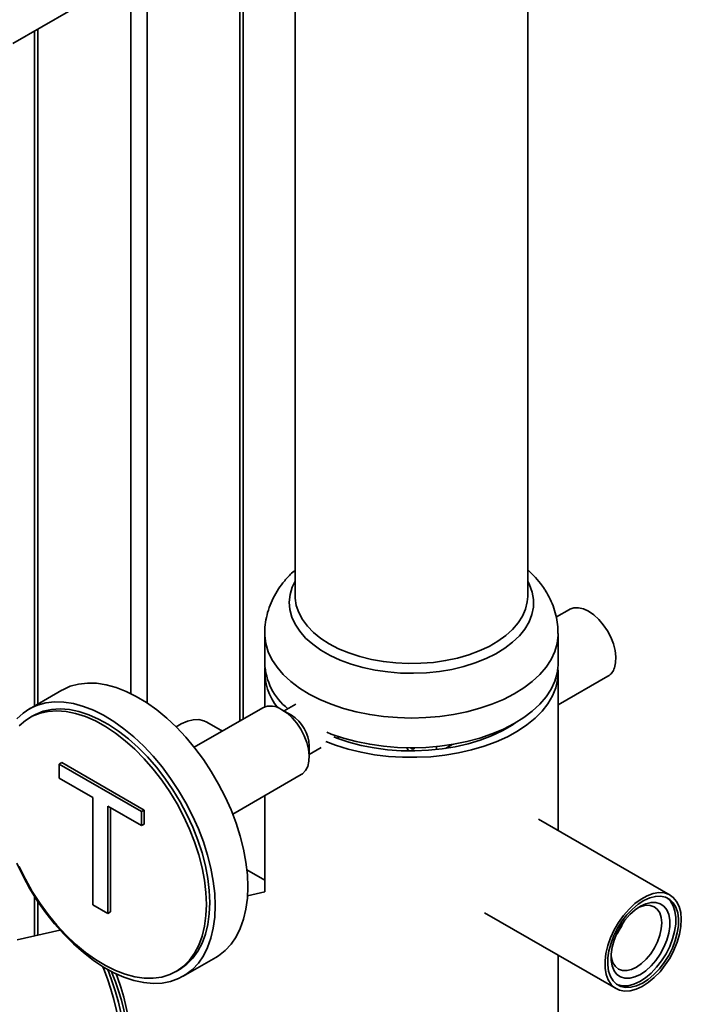
# Paper-space layout 'Blatt1' of a CAD drawing. Units: millimetres. Extents: x 0 to 8400, y 0 to 5940.
# Drawn here: x 7402 to 7574, y 2062 to 2317 of the extents above; entities that cross this region are included whole.
import ezdxf

# ---------------------------------------------------------------- set-up
doc = ezdxf.new("R2010")
doc.units = ezdxf.units.MM

psp = doc.layouts.new('Blatt1')

# ---------------------------------------------------------------- linework, layer by layer
at = {"color": 7, "linetype": 'Continuous', "lineweight": 35, "ltscale": 20}
for p, q in [((7430.81, 2504.09), (7430.81, 2142.69)), ((7435.06, 2501.14), (7435.06, 2140.24)), ((7459.1, 2485.2), (7459.1, 2135.55)), ((7459.98, 2136.06), (7459.98, 2484.69)), ((7533.8, 2167.86), (7533.8, 2485.46)), ((7473.5, 2476.87), (7473.5, 2167.86)), ((7400.27, 2311.23), (7415.31, 2319.91)), ((7405.89, 2314.48), (7405.89, 2139.48)), ((7406.77, 2314.98), (7406.77, 2139.98)), ((7544.61, 2164.5), (7541.23, 2162.55)), ((7465.6, 2158.29), (7465.6, 2150.58)), ((7541.7, 2150.58), (7541.7, 2158.29)), ((7465.6, 2148.09), (7465.6, 2139.24)), ((7541.7, 2107.18), (7541.7, 2148.09)), ((7541.7, 2139.73), (7554.61, 2147.18)), ((7412.94, 2143.54), (7404.45, 2138.64)), ((7473.69, 2139.93), (7470.63, 2138.17)), ((7465.06, 2138.99), (7447.3, 2128.74)), ((7472.53, 2137.07), (7470.06, 2138.5)), ((7405.45, 2136.91), (7404.6, 2136.42)), ((7454.61, 2132.96), (7450.54, 2135.3)), ((7484.4, 2131.11), (7484.98, 2131.44)), ((7477.13, 2126.25), (7477.13, 2129.11)), ((7477.13, 2126.91), (7480.19, 2128.67)), ((7504.42, 2128.56), (7504.43, 2128.62)), ((7512.45, 2128.44), (7514.25, 2129.48)), ((7412.28, 2124.36), (7412.98, 2124.77)), ((7412.98, 2124.77), (7434.29, 2112.47)), ((7412.28, 2124.36), (7433.58, 2112.06)), ((7412.28, 2120.73), (7412.28, 2124.36)), ((7421.01, 2115.69), (7412.28, 2120.73)), ((7457.3, 2111.42), (7475.06, 2121.67)), ((7421.01, 2087.86), (7421.01, 2115.69)), ((7465.6, 2116.21), (7465.6, 2091.24)), ((7433.58, 2108.43), (7424.85, 2113.47)), ((7424.85, 2113.47), (7424.85, 2085.64)), ((7425.56, 2113.06), (7425.56, 2086.05)), ((7433.58, 2112.06), (7434.29, 2112.47)), ((7433.58, 2112.06), (7433.58, 2108.43)), ((7434.29, 2112.47), (7434.29, 2108.84)), ((7570.75, 2090.4), (7536.62, 2110.1)), ((7433.58, 2108.43), (7434.29, 2108.84)), ((7460.98, 2096.94), (7465.6, 2094.28)), ((7405.89, 2090.06), (7405.89, 2079.82)), ((7465.62, 2091.25), (7461.14, 2090.22)), ((7406.77, 2088.71), (7406.77, 2080.02)), ((7424.85, 2085.64), (7421.01, 2087.86)), ((7563.2, 2087.48), (7562.49, 2087.18)), ((7424.85, 2085.64), (7425.56, 2086.05)), ((7522.63, 2085.85), (7556.75, 2066.15)), ((7412.46, 2081.34), (7401.39, 2078.78)), ((7444.45, 2069.36), (7452.93, 2074.26)), ((7541.7, 1960.2), (7541.7, 2074.84)), ((7442.6, 2070.6), (7443.45, 2071.09))]:
    psp.add_line(p, q, dxfattribs=at)
at = {"color": 7, "linetype": 'Continuous', "lineweight": 35, "ltscale": 20, "flags": 128}
for points in [[(7533.8, 2171.87), (7534.3, 2170.88), (7534.98, 2168.98), (7535.31, 2167.04), (7535.28, 2165.09), (7534.89, 2163.16), (7534.15, 2161.26), (7533.06, 2159.41), (7531.64, 2157.65), (7529.9, 2155.98), (7527.86, 2154.42), (7525.55, 2153.01), (7522.99, 2151.74), (7520.21, 2150.63), (7517.25, 2149.7), (7514.13, 2148.96), (7510.89, 2148.42), (7507.57, 2148.07), (7504.2, 2147.94), (7500.83, 2148), (7497.49, 2148.28), (7494.22, 2148.76), (7491.06, 2149.44), (7488.04, 2150.3), (7485.19, 2151.35), (7482.56, 2152.57), (7480.16, 2153.94), (7478.03, 2155.45), (7476.19, 2157.08), (7474.67, 2158.82), (7473.47, 2160.64), (7472.61, 2162.52), (7472.1, 2164.45), (7471.95, 2166.4), (7472.16, 2168.34), (7472.73, 2170.26), (7473.5, 2171.87)], [(7473.5, 2167.86), (7473.51, 2167.39), (7473.77, 2165.51), (7474.39, 2163.66), (7475.35, 2161.86), (7476.64, 2160.13), (7478.24, 2158.49), (7480.15, 2156.96), (7482.33, 2155.56), (7484.76, 2154.3), (7487.41, 2153.2), (7490.25, 2152.27), (7493.25, 2151.53), (7496.37, 2150.97), (7499.58, 2150.62), (7502.83, 2150.46), (7506.09, 2150.52), (7509.33, 2150.77), (7512.5, 2151.22), (7515.56, 2151.87), (7518.49, 2152.71), (7521.24, 2153.73), (7523.78, 2154.91), (7526.09, 2156.24), (7528.13, 2157.71), (7529.89, 2159.3), (7531.34, 2160.99), (7532.47, 2162.75), (7533.26, 2164.58), (7533.7, 2166.45), (7533.8, 2167.86)], [(7556.3, 2149.33), (7556.61, 2150.66), (7556.67, 2152.17), (7556.48, 2153.82), (7556.03, 2155.54), (7555.36, 2157.28), (7554.47, 2158.96), (7553.41, 2160.52), (7552.22, 2161.92), (7550.93, 2163.1), (7549.59, 2164.02), (7548.25, 2164.64), (7546.96, 2164.94), (7545.77, 2164.91), (7544.71, 2164.56), (7544.61, 2164.5)], [(7541.7, 2158.29), (7541.69, 2157.79), (7541.42, 2155.67), (7540.81, 2153.58), (7539.85, 2151.53), (7538.55, 2149.54), (7536.92, 2147.64), (7534.99, 2145.84), (7532.76, 2144.15), (7530.26, 2142.59), (7527.51, 2141.18), (7524.54, 2139.93), (7521.37, 2138.86), (7518.04, 2137.96), (7514.57, 2137.25), (7511, 2136.74), (7507.36, 2136.43), (7503.69, 2136.33), (7500.02, 2136.43), (7496.38, 2136.73), (7492.81, 2137.24), (7489.34, 2137.94), (7486, 2138.83), (7482.83, 2139.91), (7479.85, 2141.15), (7477.1, 2142.56), (7474.59, 2144.11), (7472.36, 2145.79), (7470.41, 2147.6), (7468.78, 2149.5), (7467.47, 2151.48), (7466.5, 2153.53), (7465.88, 2155.62), (7465.61, 2157.74), (7465.6, 2158.27)], [(7541.7, 2150.58), (7541.69, 2150.07), (7541.42, 2147.96), (7540.81, 2145.86), (7539.85, 2143.81), (7538.55, 2141.83), (7536.92, 2139.93), (7534.99, 2138.12), (7532.76, 2136.43), (7530.26, 2134.88), (7527.51, 2133.47), (7524.54, 2132.22), (7521.37, 2131.14), (7518.04, 2130.24), (7514.57, 2129.54), (7511, 2129.03), (7507.36, 2128.72), (7503.69, 2128.61), (7500.02, 2128.71), (7496.38, 2129.02), (7492.81, 2129.52), (7489.34, 2130.22), (7486, 2131.12), (7482.83, 2132.19), (7481.66, 2132.65)], [(7481.47, 2130.24), (7483.96, 2129.29), (7487.2, 2128.28), (7490.58, 2127.46), (7494.09, 2126.82), (7497.69, 2126.39), (7501.35, 2126.16), (7505.03, 2126.14), (7508.69, 2126.31), (7512.31, 2126.7), (7515.84, 2127.28), (7519.26, 2128.06), (7522.54, 2129.02), (7525.64, 2130.16), (7528.53, 2131.47), (7531.19, 2132.93), (7533.6, 2134.54), (7535.72, 2136.27), (7537.55, 2138.11), (7539.06, 2140.05), (7540.24, 2142.06), (7541.07, 2144.13), (7541.56, 2146.23), (7541.69, 2148.35), (7541.64, 2149.33)], [(7461.22, 2092.57), (7461.1, 2095.7), (7460.72, 2098.95), (7460.11, 2102.28), (7459.25, 2105.67), (7458.17, 2109.09), (7456.86, 2112.51), (7455.34, 2115.9), (7453.63, 2119.22), (7451.73, 2122.46), (7449.67, 2125.57), (7447.46, 2128.54), (7445.12, 2131.34), (7442.68, 2133.94), (7440.15, 2136.32), (7437.56, 2138.45), (7434.92, 2140.33), (7432.27, 2141.94), (7429.63, 2143.25), (7427.01, 2144.26), (7424.45, 2144.96), (7421.96, 2145.34), (7419.57, 2145.4), (7417.29, 2145.14), (7415.15, 2144.56), (7413.17, 2143.67), (7412.94, 2143.54)], [(7452.73, 2087.67), (7452.61, 2090.8), (7452.24, 2094.05), (7451.62, 2097.38), (7450.77, 2100.77), (7449.68, 2104.2), (7448.37, 2107.61), (7446.86, 2111), (7445.14, 2114.33), (7443.24, 2117.56), (7441.18, 2120.68), (7438.97, 2123.64), (7436.64, 2126.44), (7434.19, 2129.04), (7431.66, 2131.42), (7429.07, 2133.56), (7426.44, 2135.43), (7423.79, 2137.04), (7421.14, 2138.35), (7418.53, 2139.36), (7415.96, 2140.06), (7413.47, 2140.44), (7411.08, 2140.5), (7408.81, 2140.24), (7406.67, 2139.67), (7404.69, 2138.78), (7402.88, 2137.58), (7401.26, 2136.09)], [(7450.47, 2088), (7450.35, 2091.07), (7449.97, 2094.25), (7449.35, 2097.52), (7448.49, 2100.85), (7447.39, 2104.2), (7446.08, 2107.54), (7444.55, 2110.85), (7442.83, 2114.08), (7440.93, 2117.22), (7438.87, 2120.24), (7436.66, 2123.09), (7434.33, 2125.76), (7431.91, 2128.23), (7429.4, 2130.46), (7426.84, 2132.44), (7424.25, 2134.16), (7421.66, 2135.58), (7419.08, 2136.71), (7416.54, 2137.53), (7414.07, 2138.02), (7411.69, 2138.2), (7409.42, 2138.05), (7407.29, 2137.58), (7405.3, 2136.8), (7403.49, 2135.7), (7401.86, 2134.3)], [(7451.32, 2088.49), (7451.19, 2091.56), (7450.82, 2094.74), (7450.2, 2098.01), (7449.34, 2101.34), (7448.24, 2104.69), (7446.93, 2108.03), (7445.4, 2111.34), (7443.68, 2114.57), (7441.78, 2117.71), (7439.71, 2120.73), (7437.51, 2123.58), (7435.18, 2126.25), (7432.75, 2128.72), (7430.25, 2130.95), (7427.69, 2132.93), (7425.1, 2134.65), (7422.5, 2136.07), (7419.93, 2137.2), (7417.39, 2138.01), (7414.92, 2138.51), (7412.54, 2138.69), (7410.27, 2138.54), (7408.14, 2138.07), (7406.15, 2137.29), (7405.45, 2136.91)], [(7470.06, 2138.5), (7471.4, 2137.58), (7472.69, 2136.39), (7473.88, 2134.99), (7474.94, 2133.42), (7475.82, 2131.74), (7476.49, 2130.01), (7476.93, 2128.29), (7477.12, 2126.64), (7477.06, 2125.13), (7476.74, 2123.8), (7476.18, 2122.71), (7475.4, 2121.9), (7475.06, 2121.67)], [(7450.54, 2135.3), (7449.81, 2135.64), (7448.5, 2135.93), (7447.06, 2135.89), (7445.53, 2135.52), (7443.95, 2134.84), (7442.6, 2134.01)], [(7483.55, 2131.44), (7484.3, 2131.14), (7487.37, 2130.1), (7490.61, 2129.24), (7493.98, 2128.58), (7497.45, 2128.11), (7500.98, 2127.85), (7504.54, 2127.8), (7508.09, 2127.96), (7511.59, 2128.32), (7515.02, 2128.89), (7518.32, 2129.65), (7521.48, 2130.6), (7524.45, 2131.73), (7527.21, 2133.03), (7529.73, 2134.48), (7530.7, 2135.13)], [(7503.34, 2128.61), (7503.38, 2128.57), (7503.7, 2128.34), (7504, 2128.26), (7504.26, 2128.33), (7504.42, 2128.56)], [(7510.06, 2128.14), (7510.11, 2128.55), (7510.12, 2128.93)], [(7401.26, 2098.69), (7402.88, 2095.33), (7404.69, 2092.05), (7406.67, 2088.87), (7408.81, 2085.82), (7411.08, 2082.94), (7413.47, 2080.24), (7415.96, 2077.74), (7418.53, 2075.48), (7421.14, 2073.47), (7423.79, 2071.73), (7426.44, 2070.27), (7429.07, 2069.11), (7431.66, 2068.26), (7434.19, 2067.71), (7436.64, 2067.49), (7438.97, 2067.59), (7441.18, 2068.01), (7443.24, 2068.74), (7445.14, 2069.79), (7446.86, 2071.13), (7448.37, 2072.77), (7449.68, 2074.68), (7450.77, 2076.84), (7451.62, 2079.25), (7452.24, 2081.87), (7452.61, 2084.69), (7452.73, 2087.67)], [(7401.86, 2097.82), (7403.49, 2094.55), (7405.3, 2091.35), (7407.29, 2088.27), (7409.42, 2085.34), (7411.69, 2082.57), (7414.07, 2080), (7416.54, 2077.65), (7419.08, 2075.54), (7421.66, 2073.69), (7424.25, 2072.12), (7426.84, 2070.84), (7429.4, 2069.87), (7431.91, 2069.21), (7434.33, 2068.87), (7436.66, 2068.85), (7438.87, 2069.16), (7440.93, 2069.79), (7442.83, 2070.74), (7444.55, 2071.99), (7446.08, 2073.53), (7447.39, 2075.36), (7448.49, 2077.44), (7449.35, 2079.77), (7449.97, 2082.33), (7450.35, 2085.08), (7450.47, 2088)], [(7452.93, 2074.26), (7453.63, 2074.69), (7455.34, 2076.03), (7456.86, 2077.67), (7458.17, 2079.57), (7459.25, 2081.74), (7460.11, 2084.15), (7460.72, 2086.77), (7461.1, 2089.58), (7461.22, 2092.57)], [(7561.92, 2065.99), (7560.38, 2065.58), (7558.93, 2065.51), (7557.61, 2065.77), (7556.44, 2066.35), (7555.47, 2067.24), (7554.7, 2068.41), (7554.18, 2069.85), (7553.9, 2071.5), (7553.87, 2073.32), (7554.1, 2075.28), (7554.58, 2077.31), (7555.3, 2079.36), (7556.24, 2081.39), (7557.37, 2083.34), (7558.67, 2085.16), (7560.1, 2086.8), (7561.62, 2088.21), (7563.2, 2089.38), (7564.79, 2090.25), (7566.36, 2090.81), (7567.86, 2091.05), (7569.25, 2090.96), (7570.5, 2090.54), (7571.57, 2089.8), (7572.44, 2088.76), (7573.09, 2087.46), (7573.5, 2085.91), (7573.65, 2084.17), (7573.54, 2082.27), (7573.19, 2080.27), (7572.59, 2078.22), (7571.75, 2076.17), (7570.72, 2074.18), (7569.5, 2072.29), (7568.13, 2070.55), (7566.65, 2069.02), (7565.09, 2067.73), (7563.5, 2066.71), (7561.92, 2065.99)], [(7565.45, 2089.69), (7563.94, 2089), (7562.43, 2088.02), (7560.95, 2086.77), (7559.54, 2085.29), (7558.26, 2083.62), (7557.12, 2081.8), (7556.16, 2079.89), (7555.41, 2077.93), (7554.89, 2075.98), (7554.61, 2074.1), (7554.58, 2072.33), (7554.79, 2070.72), (7555.26, 2069.31), (7555.95, 2068.16), (7556.86, 2067.27), (7557.95, 2066.69), (7559.21, 2066.43), (7560.59, 2066.49), (7562.05, 2066.86), (7563.56, 2067.56), (7565.07, 2068.54), (7566.55, 2069.79), (7567.96, 2071.27), (7569.24, 2072.94), (7570.38, 2074.76), (7571.34, 2076.67), (7572.09, 2078.63), (7572.61, 2080.58), (7572.89, 2082.46), (7572.93, 2084.23), (7572.71, 2085.84), (7572.24, 2087.24), (7571.55, 2088.4), (7570.64, 2089.28), (7569.55, 2089.86), (7568.29, 2090.13), (7566.92, 2090.07), (7565.45, 2089.69)], [(7556.91, 2067.24), (7557.25, 2067.1), (7558.5, 2066.84), (7559.88, 2066.89), (7561.34, 2067.27), (7562.85, 2067.96), (7564.37, 2068.95), (7565.85, 2070.2), (7567.25, 2071.68), (7568.54, 2073.35), (7569.68, 2075.16), (7570.63, 2077.08), (7571.38, 2079.04), (7571.91, 2080.98), (7572.19, 2082.87), (7572.22, 2084.64), (7572, 2086.25), (7571.54, 2087.65), (7570.84, 2088.81), (7569.93, 2089.69), (7569.89, 2089.72)], [(7443.45, 2071.09), (7443.68, 2071.23), (7445.4, 2072.48), (7446.93, 2074.02), (7448.24, 2075.85), (7449.34, 2077.93), (7450.2, 2080.26), (7450.82, 2082.82), (7451.19, 2085.57), (7451.32, 2088.49)], [(7555.42, 2074.92), (7555.54, 2074.02), (7555.92, 2072.82), (7556.54, 2071.87), (7557.37, 2071.2), (7558.38, 2070.85), (7559.52, 2070.82), (7560.76, 2071.12), (7562.05, 2071.73), (7563.33, 2072.63), (7564.57, 2073.79), (7565.7, 2075.16), (7566.69, 2076.69), (7567.5, 2078.32), (7568.09, 2079.99), (7568.46, 2081.63), (7568.57, 2083.18), (7568.43, 2084.58), (7568.04, 2085.78), (7567.42, 2086.73), (7566.59, 2087.39), (7565.59, 2087.75), (7564.44, 2087.77), (7563.2, 2087.48), (7563.2, 2087.48)], [(7564.46, 2088.18), (7565.82, 2088.52), (7567.08, 2088.52), (7568.2, 2088.18), (7569.15, 2087.53), (7569.89, 2086.57), (7570.4, 2085.34), (7570.66, 2083.89), (7570.66, 2082.26), (7570.4, 2080.5), (7569.88, 2078.69), (7569.14, 2076.87), (7568.19, 2075.12), (7567.06, 2073.49), (7565.8, 2072.04), (7564.44, 2070.81), (7563.03, 2069.85), (7561.63, 2069.19), (7560.27, 2068.86), (7559.01, 2068.86), (7557.88, 2069.19), (7556.93, 2069.85), (7556.19, 2070.81), (7555.68, 2072.03), (7555.43, 2073.49), (7555.43, 2075.12), (7555.69, 2076.87), (7556.2, 2078.68), (7556.95, 2080.5), (7557.9, 2082.25), (7559.03, 2083.88), (7560.29, 2085.34), (7561.65, 2086.56), (7563.05, 2087.52), (7564.46, 2088.18)], [(7425.47, 2036.1), (7426.06, 2036.33), (7426.81, 2036.95), (7427.46, 2037.9), (7427.99, 2039.17), (7428.41, 2040.74), (7428.71, 2042.59), (7428.87, 2044.69), (7428.91, 2047), (7428.81, 2049.5), (7428.58, 2052.14), (7428.22, 2054.88), (7427.74, 2057.69), (7427.15, 2060.51), (7426.45, 2063.31), (7425.65, 2066.05), (7424.78, 2068.68), (7423.83, 2071.17), (7423.53, 2071.89)], [(7428.34, 2039.48), (7428.56, 2039.92), (7429.05, 2041.27), (7429.41, 2042.91), (7429.64, 2044.81), (7429.74, 2046.96), (7429.71, 2049.31), (7429.54, 2051.82), (7429.24, 2054.46), (7428.82, 2057.18), (7428.28, 2059.93), (7427.62, 2062.67), (7426.87, 2065.36), (7426.03, 2067.94), (7425.12, 2070.39), (7424.82, 2071.13)], [(7425.8, 2070.6), (7426.02, 2070.1), (7426.89, 2067.92), (7427.68, 2065.58), (7428.4, 2063.13), (7429.02, 2060.61), (7429.53, 2058.08), (7429.92, 2055.58), (7430.19, 2053.16), (7430.32, 2050.86), (7430.32, 2048.75), (7430.19, 2046.84), (7429.92, 2045.19), (7429.54, 2043.85)], [(7427.01, 2069.99), (7427.37, 2069.06), (7428.22, 2066.57), (7429, 2063.96), (7429.68, 2061.27), (7430.25, 2058.56), (7430.71, 2055.88), (7431.04, 2053.25), (7431.24, 2050.74), (7431.3, 2048.39), (7431.24, 2046.22), (7431.04, 2044.29), (7430.71, 2042.63), (7430.25, 2041.25), (7429.68, 2040.2), (7429, 2039.47), (7428.22, 2039.1), (7428.11, 2039.07)]]:
    psp.add_lwpolyline(points, dxfattribs=at)
at = {"color": 7, "linetype": 'Continuous', "lineweight": 35, "ltscale": 400}
for centre, radius, start, end in [((7481.43, 2151.16), 15.85, 182.1145, 231.6784), ((7479.93, 2148.25), 14.32, 175.6654, 220.148), ((7552.62, 2150.48), 3.86, 301.0838, 342.6101), ((7467.14, 2134.49), 4.95, 53.8745, 114.815), ((7467.25, 2128.71), 9.89, 2.3059, 57.6941), ((7543.96, 2089.7), 15.98, 323.4659, 336.5394)]:
    psp.add_arc(centre, radius, start, end, dxfattribs=at)
at = {"color": 7, "linetype": 'Continuous', "lineweight": 35, "ltscale": 20}
for points, knots in [([(7473.5, 2174.72), (7473.08, 2174.35), (7471.91, 2173.32), (7470.34, 2171.5), (7468.74, 2169.23), (7467.46, 2166.88), (7466.48, 2164.37), (7465.87, 2161.82), (7465.59, 2159.78), (7465.62, 2158.59), (7465.63, 2158.26)], [0, 0, 0, 0, 0.086278, 0.243083, 0.379945, 0.527781, 0.671225, 0.810563, 0.946714, 1, 1, 1, 1]), ([(7541.66, 2158.28), (7541.66, 2158.85), (7541.66, 2160.24), (7541.3, 2162.44), (7540.64, 2164.85), (7539.68, 2167.16), (7538.79, 2168.78), (7537.92, 2170.14), (7536.94, 2171.49), (7535.51, 2173.18), (7534.32, 2174.27), (7533.8, 2174.74)], [0, 0, 0, 0, 0.090288, 0.223221, 0.355935, 0.489552, 0.623882, 0.650817, 0.747325, 0.890366, 1, 1, 1, 1]), ([(7502.41, 2128.7), (7502.46, 2128.6), (7502.59, 2128.3), (7502.81, 2128.06), (7502.96, 2127.9)], [0, 0, 0, 0, 0.331482, 1, 1, 1, 1])]:
    psp.add_open_spline(points, degree=3, knots=knots, dxfattribs=at)

doc.saveas('drawing.dxf')
